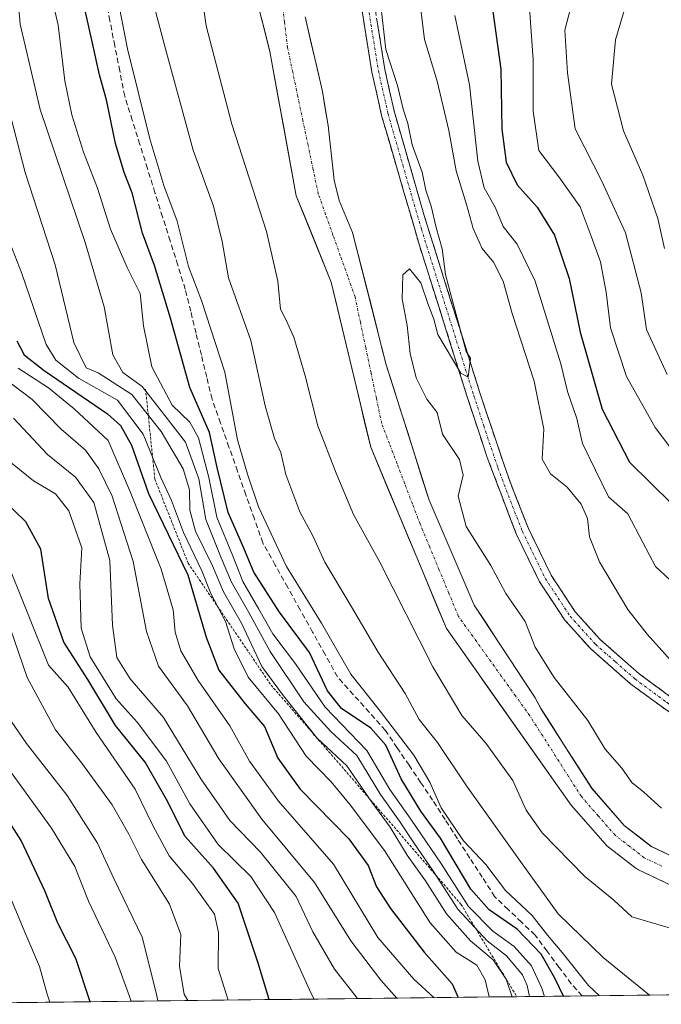
# Model space of a CAD drawing. Units: metres. Extents: x 579719 to 583121, y 4768225 to 4770579.
# Drawn here: x 580838 to 580959, y 4768238 to 4768423 of the extents above; entities that cross this region are included whole.
import ezdxf

# ---------------------------------------------------------------- set-up
doc = ezdxf.new("R2010")
doc.units = ezdxf.units.M
doc.header["$MEASUREMENT"] = 0
for name, pattern in [('TRAZO_Y_PUNTO', [1, 0.5, -0.25, 0, -0.25]), ('TRAZOS', [0.75, 0.5, -0.25]), ('TRAZOSX2', [1.5, 1, -0.5])]:
    doc.linetypes.add(name, pattern=pattern)
for name, color, linetype, lineweight in [('Arbolado forestal CxS', 92, 'Continuous', 0), ('Camino', 19, 'TRAZOSX2', 0), ('Camino Cxs', 19, 'Continuous', 0), ('Camino eje', 19, 'TRAZO_Y_PUNTO', 0), ('Corriente artificial lineal', 5, 'TRAZOSX2', 13), ('Corriente natural Cxs', 5, 'Continuous', 13), ('Corriente natural eje', 5, 'TRAZO_Y_PUNTO', 0), ('Corriente natural superficial', 5, 'Continuous', 13), ('Curva de nivel maestra', 36, 'Continuous', 30), ('Curva de nivel normal', 36, 'Continuous', 0), ('Entidad de ámbito territorial CxS', 92, 'Continuous', 0), ('Escarpado lineal', 39, 'TRAZOS', 0), ('Matorral CxS', 135, 'Continuous', 0), ('Municipio CxS', 142, 'Continuous', 0), ('Suelo desnudo CxS', 43, 'Continuous', 0)]:
    doc.layers.add(name, color=color, linetype=linetype, lineweight=lineweight)

# ---------------------------------------------------------------- blocks, each defined once
blk = doc.blocks.new('*U151')
at = {"layer": 'Matorral CxS', "color": 135, "linetype": 'Continuous', "lineweight": 0}
blk.add_polyline3d([(580962.7535, 4768264.5783, 183.5026), (580956.6271, 4768267.4921, 183.3098), (580951.5518, 4768271.419, 183.308), (580945.4943, 4768278.3459, 183.2749), (580940.1359, 4768286.6976, 183.3785), (580935.976, 4768293.2784, 183.2103), (580934.819, 4768295.3989, 183.3954), (580923.38, 4768312.7862, 183.1763), (580914.9133, 4768332.4713, 183.5429), (580906.87, 4768357.8713, 183.9707), (580900.5501, 4768382.7501, 183.5584), (580898.0301, 4768388.7101, 182.9342), (580897.0701, 4768392.5501, 183.0345), (580895.9501, 4768402.7901, 183.9007), (580894.9101, 4768409.1901, 183.998), (580891.6601, 4768423.1801, 183.3074)], dxfattribs=at)
blk = doc.blocks.new('*U193')
at = {"layer": 'Curva de nivel normal', "color": 36, "linetype": 'Continuous', "lineweight": 0}
for points in [[(580961.3, 4768251.8, 185), (580952.97, 4768254.27, 185), (580949.61, 4768257.42, 185), (580944.09, 4768261.92, 185), (580936.14, 4768270.05, 185), (580933.13, 4768274.3, 185), (580930.64, 4768279.86, 185), (580925.57, 4768286.88, 185), (580921.06, 4768292.08, 185), (580915.63, 4768301.2, 185), (580905.68, 4768320.86, 185), (580900.7, 4768329.77, 185), (580897.49, 4768337.56, 185), (580894.01, 4768346.42, 185), (580891.66, 4768355.85, 185), (580889.54, 4768363.06, 185), (580888.06, 4768366.27, 185), (580887, 4768368.34, 185), (580886.5, 4768373.6, 185), (580884.36, 4768382.93, 185), (580877.86, 4768403.04, 185), (580873.06, 4768421.5, 185), (580871.48, 4768432.41, 185)], [(580905.87, 4768425.36, 185), (580906.79, 4768417.07, 185), (580908.96, 4768410.32, 185), (580910.05, 4768405.9, 185), (580910.94, 4768403.17, 185), (580911.73, 4768399.17, 185), (580913.59, 4768394.02, 185), (580914.3, 4768390.65, 185), (580915.31, 4768387.64, 185), (580916.21, 4768383.66, 185), (580917.34, 4768379.68, 185), (580918.02, 4768374.87, 185), (580919.12, 4768370.56, 185), (580921.89, 4768360.41, 185), (580922.68, 4768359.15, 185), (580922.22, 4768355.54, 185), (580920.88, 4768356.31, 185), (580916.58, 4768363.56, 185), (580915.79, 4768366.43, 185), (580914.66, 4768369.4, 185), (580913.39, 4768373.29, 185), (580911.24, 4768375.93, 185), (580909.98, 4768374.8, 185), (580909.87, 4768370.25, 185), (580910.77, 4768365.29, 185), (580911.37, 4768360, 185), (580912.5, 4768355.45, 185), (580914.5, 4768351.46, 185), (580916.44, 4768348.96, 185), (580917.41, 4768344.87, 185), (580920.59, 4768340.1, 185), (580921.28, 4768337.17, 185), (580920.38, 4768333.26, 185), (580921.86, 4768327.55, 185), (580926.5, 4768320.22, 185), (580929.29, 4768314.97, 185), (580932.97, 4768309.7, 185), (580934.84, 4768304.9, 185), (580938.37, 4768299.22, 185), (580944.69, 4768291.1, 185), (580947.94, 4768285.72, 185), (580951.08, 4768282.16, 185), (580953, 4768279.51, 185), (580955.21, 4768277.67, 185), (580958.56, 4768274.69, 185)]]:
    blk.add_polyline3d(points, dxfattribs=at)
blk = doc.blocks.new('*U217')
at = {"layer": 'Curva de nivel normal', "color": 36, "linetype": 'Continuous', "lineweight": 0}
for points in [[(580956.27, 4768239.57, 190), (580947.56, 4768246.66, 190), (580939.12, 4768254.86, 190), (580932.37, 4768264.21, 190), (580921.96, 4768278.88, 190), (580916.51, 4768286.99, 190), (580913.03, 4768291.28, 190), (580910.43, 4768296.22, 190), (580905.33, 4768303.96, 190), (580899.75, 4768313.55, 190), (580895.33, 4768320.85, 190), (580893.13, 4768325.69, 190), (580890.64, 4768330.32, 190), (580888.05, 4768337.28, 190), (580887.07, 4768341.42, 190), (580885.91, 4768344.07, 190), (580884.14, 4768350.16, 190), (580881.46, 4768362.44, 190), (580877.23, 4768374.24, 190), (580876.08, 4768381.06, 190), (580874.45, 4768387.64, 190), (580870.64, 4768398.16, 190), (580865.42, 4768417.19, 190), (580861.73, 4768431.18, 190)], [(580913.32, 4768425.08, 190), (580914.08, 4768418.94, 190), (580916.41, 4768411.14, 190), (580918.59, 4768401.85, 190), (580919.97, 4768394.28, 190), (580921.95, 4768387.95, 190), (580923.21, 4768383.46, 190), (580924.85, 4768379.69, 190), (580926.99, 4768377.18, 190), (580928.83, 4768373.56, 190), (580930.52, 4768367.51, 190), (580934.66, 4768354.83, 190), (580936.47, 4768345.83, 190), (580936.16, 4768340.17, 190), (580937.7, 4768337.44, 190), (580940.84, 4768334.91, 190), (580943.43, 4768331.74, 190), (580944.62, 4768329.04, 190), (580945.04, 4768325.62, 190), (580946.9, 4768320.92, 190), (580952.22, 4768311.97, 190), (580955.87, 4768307.3, 190), (580961.93, 4768300.54, 190)]]:
    blk.add_polyline3d(points, dxfattribs=at)
blk = doc.blocks.new('*U238')
at = {"layer": 'Curva de nivel maestra', "color": 36, "linetype": 'Continuous', "lineweight": 30}
for points in [[(580940.13, 4768239.38, 200), (580938.52, 4768242.73, 200), (580935.98, 4768247.25, 200), (580931.47, 4768251.98, 200), (580926.17, 4768255.55, 200), (580922.76, 4768259.44, 200), (580917.08, 4768269.02, 200), (580913.38, 4768274.13, 200), (580909.7, 4768280.18, 200), (580906.77, 4768286.52, 200), (580903.97, 4768289.66, 200), (580898.44, 4768293.36, 200), (580895.82, 4768296.67, 200), (580892.45, 4768303.9, 200), (580886.8, 4768311.43, 200), (580882.03, 4768318.99, 200), (580879.93, 4768323.9, 200), (580877.2, 4768330.17, 200), (580875.11, 4768338.63, 200), (580873.66, 4768345.18, 200), (580870, 4768353.64, 200), (580866.36, 4768366.64, 200), (580863.35, 4768376.52, 200), (580861.12, 4768382.59, 200), (580859.2, 4768390.19, 200), (580857.69, 4768394.01, 200), (580856.04, 4768399.43, 200), (580854.36, 4768407.61, 200), (580853.05, 4768412.29, 200), (580851.74, 4768418.26, 200), (580849.4, 4768428.62, 200)], [(580926.87, 4768424.18, 200), (580928.35, 4768413.4, 200), (580928.58, 4768402.14, 200), (580929.36, 4768395.92, 200), (580931.43, 4768391.68, 200), (580935.22, 4768387.45, 200), (580938.46, 4768382.23, 200), (580941.21, 4768374.12, 200), (580943.28, 4768364.02, 200), (580947.41, 4768349.54, 200), (580952.53, 4768339.61, 200), (580960.44, 4768331.84, 200)]]:
    blk.add_polyline3d(points, dxfattribs=at)

msp = doc.modelspace()

# ---------------------------------------------------------------- linework, layer by layer
at = {"layer": 'Arbolado forestal CxS', "color": 92, "linetype": 'Continuous', "lineweight": 0}
for points in [[(580882.16, 4768428.17, 182.9), (580884.99, 4768416.71, 182.7), (580889.99, 4768389.59, 182.82), (580896.51, 4768373.43, 182.55), (580903.95, 4768342.45, 183.06), (580918.17, 4768308.38, 183.39), (580941.28, 4768275.65, 183.27), (580941.59, 4768275.21, 183.27), (580947.95, 4768267.94, 183.32), (580948.22, 4768267.67, 183.32), (580948.3, 4768267.61, 183.32), (580953.78, 4768263.37, 183.41), (580954.06, 4768263.19, 183.41), (580954.24, 4768263.09, 183.41), (580960.8, 4768259.97, 183.82)], [(580882.16, 4768428.17, 182.9), (580884.99, 4768416.71, 182.7), (580889.99, 4768389.59, 182.82), (580896.51, 4768373.43, 182.55), (580903.95, 4768342.45, 183.06), (580918.17, 4768308.38, 183.39), (580941.28, 4768275.65, 183.27), (580941.59, 4768275.21, 183.27), (580947.95, 4768267.94, 183.32), (580948.22, 4768267.67, 183.32), (580948.3, 4768267.61, 183.32), (580953.78, 4768263.37, 183.41), (580954.06, 4768263.19, 183.41), (580954.24, 4768263.09, 183.41), (580960.8, 4768259.97, 183.82)], [(581028.38, 4768240.43, 184.01), (580810.98, 4768237.85, 293.68)], [(581028.38, 4768240.43, 184.01), (580810.98, 4768237.85, 293.68)]]:
    msp.add_polyline3d(points, dxfattribs=at)
at = {"layer": 'Camino', "color": 19, "linetype": 'TRAZOSX2', "lineweight": 0}
for points in [[(581041.65, 4768240.59), (581040.88, 4768241.26), (581028.83, 4768250.15), (581006.35, 4768264.23), (580976, 4768281.71), (580967.62, 4768287.16), (580952.77, 4768297.94), (580945.27, 4768304.55), (580940.39, 4768309.96), (580935.64, 4768317.17), (580931.27, 4768326.15), (580925.83, 4768340.46), (580922.13, 4768351.67), (580912.98, 4768380.71), (580905.99, 4768404.71), (580904.18, 4768412.83), (580901.88, 4768427.1)], [(580904.35, 4768427.4), (580906.62, 4768413.3), (580908.4, 4768405.33), (580913.93, 4768386.11), (580924.49, 4768352.44), (580929.85, 4768336.58), (580933.55, 4768327.14), (580937.8, 4768318.41), (580942.36, 4768311.49), (580947.02, 4768306.32), (580954.33, 4768299.89), (580966.41, 4768291), (580977.3, 4768283.83), (581007.15, 4768266.64)]]:
    msp.add_lwpolyline(points, dxfattribs=at)
at = {"layer": 'Camino Cxs', "color": 19, "linetype": 'Continuous', "lineweight": 0}
for points in [[(580960.2, 4768292.55, 186.54), (580956.48, 4768295.25, 186.43), (580952.77, 4768297.94, 186.35), (580949.02, 4768301.25, 186.3), (580945.27, 4768304.55, 186.15), (580942.83, 4768307.26, 186.09), (580940.39, 4768309.96, 185.88), (580938.02, 4768313.57, 185.84), (580935.64, 4768317.17, 185.64), (580933.46, 4768321.66, 185.66), (580931.27, 4768326.15, 185.55), (580929.91, 4768329.73, 185.54), (580928.55, 4768333.31, 185.45), (580927.19, 4768336.88, 185.47), (580925.83, 4768340.46, 185.22), (580924.6, 4768344.2, 185.2), (580923.36, 4768347.93, 185.17), (580922.13, 4768351.67, 185.08), (580920.82, 4768355.82, 185.03), (580919.52, 4768359.97, 185.05), (580918.21, 4768364.12, 184.94), (580916.9, 4768368.26, 184.88), (580915.59, 4768372.41, 184.81), (580914.29, 4768376.56, 184.81), (580912.98, 4768380.71, 184.71), (580911.58, 4768385.51, 184.58), (580910.18, 4768390.31, 184.55), (580908.79, 4768395.11, 184.55), (580907.39, 4768399.91, 184.47), (580905.99, 4768404.71, 184.36), (580905.09, 4768408.77, 184.44), (580904.18, 4768412.83, 184.41), (580903.41, 4768417.59, 184.41), (580902.65, 4768422.34, 184.32), (580901.88, 4768427.1, 184.19)], [(580905.11, 4768422.7, 184.53), (580905.86, 4768418, 184.52), (580906.62, 4768413.3, 184.39), (580907.51, 4768409.32, 184.65), (580908.4, 4768405.33, 184.69), (580909.78, 4768400.53, 184.74), (580911.17, 4768395.72, 184.63), (580912.55, 4768390.92, 184.73), (580913.93, 4768386.11, 184.81), (580915.25, 4768381.9, 184.77), (580916.57, 4768377.69, 184.72), (580917.89, 4768373.48, 185.15), (580919.21, 4768369.28, 185.23), (580920.53, 4768365.07, 185.05), (580921.85, 4768360.86, 185.05), (580923.17, 4768356.65, 185.35), (580924.49, 4768352.44, 185.25), (580925.83, 4768348.48, 185.22), (580927.17, 4768344.51, 185.44), (580928.51, 4768340.55, 185.87), (580929.85, 4768336.58, 185.89), (580931.08, 4768333.43, 185.35), (580932.32, 4768330.29, 185.55), (580933.55, 4768327.14, 185.58), (580935.68, 4768322.78, 185.66), (580937.8, 4768318.41, 185.85), (580940.08, 4768314.95, 185.91), (580942.36, 4768311.49, 185.93), (580944.69, 4768308.91, 185.98), (580947.02, 4768306.32, 186.06), (580950.68, 4768303.11, 186.1), (580954.33, 4768299.89, 186.66), (580958.36, 4768296.93, 186.71), (580962.38, 4768293.96, 186.8)]]:
    msp.add_polyline3d(points, dxfattribs=at)
at = {"layer": 'Camino eje', "color": 19, "linetype": 'TRAZO_Y_PUNTO', "lineweight": 0}
msp.add_lwpolyline([(580903.12, 4768427.25), (580905.4, 4768413.07), (580907.2, 4768405.02), (580909.96, 4768395.41), (580913.46, 4768383.41), (580918.74, 4768366.58), (580923.31, 4768352.06), (580925.16, 4768346.45), (580927.84, 4768338.52), (580930.56, 4768331.37), (580932.41, 4768326.65), (580936.72, 4768317.79), (580941.37, 4768310.73), (580946.15, 4768305.43), (580949.9, 4768302.13), (580953.55, 4768298.92), (580959.59, 4768294.47), (580967.02, 4768289.08), (580972.46, 4768285.5), (580976.65, 4768282.77), (581006.99, 4768265.3), (581008.59, 4768264.29)], dxfattribs=at)
at = {"layer": 'Corriente artificial lineal', "color": 5, "linetype": 'TRAZOSX2', "lineweight": 13}
msp.add_polyline3d([(580943.65, 4768239.42, 196.67), (580941.61, 4768241.71, 197.05), (580939.33, 4768244.77, 198.16), (580937.05, 4768247.83, 197.71), (580934.77, 4768250.88, 197.96), (580932.25, 4768253.28, 198.65), (580929.74, 4768255.67, 198.2), (580927.22, 4768258.07, 196.79), (580924.89, 4768261.69, 197.03), (580922.56, 4768265.31, 196.81), (580920.24, 4768268.92, 196.43), (580917.91, 4768272.54, 195.79), (580915.58, 4768276.16, 195.79), (580913.36, 4768279.44, 196.81), (580911.15, 4768282.71, 197.37), (580908.94, 4768285.99, 197.42), (580906.72, 4768289.26, 197.57), (580903.72, 4768292.61, 197.16), (580900.72, 4768295.97, 197.03), (580897.73, 4768299.32, 197.38), (580895.39, 4768303.51, 197.4), (580893.05, 4768307.7, 197.63), (580890.71, 4768311.88, 196.89), (580888.38, 4768316.07, 196.17), (580886.04, 4768320.26, 196.38), (580883.7, 4768324.45, 196.59), (580882.12, 4768328.95, 196.16), (580880.53, 4768333.45, 196.1), (580878.94, 4768337.95, 196.19), (580877.35, 4768342.44, 196.34), (580875.77, 4768346.94, 197.35), (580874.18, 4768351.44, 197.63), (580873.17, 4768355.57, 197.22), (580872.17, 4768359.7, 197.21), (580871.16, 4768363.82, 197.41), (580870.16, 4768367.95, 196.79), (580869.15, 4768372.08, 196.59), (580867.73, 4768376.61, 196.82), (580866.31, 4768381.14, 197.01), (580864.88, 4768385.67, 196.83), (580863.46, 4768390.2, 196.7), (580862.04, 4768394.73, 196.44), (580860.62, 4768399.26, 196.83), (580859.2, 4768403.79, 196.99), (580857.77, 4768408.33, 197.4), (580856.85, 4768413.04, 197.19), (580855.92, 4768417.76, 196.39), (580855, 4768422.48, 196.32), (580854.07, 4768427.2, 196.72)], dxfattribs=at)
at = {"layer": 'Corriente natural Cxs', "color": 5, "linetype": 'Continuous', "lineweight": 13}
for points in [[(580960.8, 4768259.97, 183.3), (580957.52, 4768261.53, 183.33), (580954.24, 4768263.09, 183.39), (580954.06, 4768263.19, 183.39), (580953.78, 4768263.37, 183.39), (580951.04, 4768265.49, 183.42), (580948.3, 4768267.61, 183.42), (580948.22, 4768267.67, 183.42), (580947.95, 4768267.94, 183.4), (580944.77, 4768271.58, 183.26), (580941.59, 4768275.21, 183.21), (580941.28, 4768275.65, 183.2), (580938.71, 4768279.29, 183.19), (580936.14, 4768282.93, 183.21), (580933.58, 4768286.56, 183.26), (580931.01, 4768290.2, 183.25), (580928.44, 4768293.84, 183.17), (580925.87, 4768297.47, 183.27), (580923.3, 4768301.11, 183.32), (580920.74, 4768304.74, 183.35), (580918.17, 4768308.38, 183.17), (580916.39, 4768312.64, 183.3), (580914.61, 4768316.9, 183.27), (580912.83, 4768321.16, 183.17), (580911.06, 4768325.41, 183.1), (580909.28, 4768329.67, 183.23), (580907.5, 4768333.93, 183.09), (580905.72, 4768338.19, 183.21), (580903.95, 4768342.45, 183.2), (580902.88, 4768346.87, 183.05), (580901.82, 4768351.3, 183.03), (580900.76, 4768355.72, 183.18), (580899.7, 4768360.15, 183.26), (580898.63, 4768364.58, 182.93), (580897.57, 4768369, 182.58), (580896.51, 4768373.43, 182.53), (580894.88, 4768377.47, 182.64), (580893.25, 4768381.51, 182.62), (580891.62, 4768385.55, 182.64), (580889.99, 4768389.59, 182.71), (580889.16, 4768394.11, 182.74), (580888.32, 4768398.63, 183.12), (580887.49, 4768403.15, 183.03), (580886.66, 4768407.67, 182.87), (580885.82, 4768412.19, 182.9), (580884.99, 4768416.71, 183.01), (580884.05, 4768420.53, 183.13), (580883.1, 4768424.35, 183.18)], [(580891.66, 4768423.18, 182.63), (580892.74, 4768418.52, 182.89), (580893.83, 4768413.85, 183.06), (580894.91, 4768409.19, 183.06), (580895.43, 4768405.99, 183.38), (580895.95, 4768402.79, 183.72), (580896.32, 4768399.38, 183.46), (580896.7, 4768395.96, 183.15), (580897.07, 4768392.55, 182.97), (580898.03, 4768388.71, 183.07), (580899.29, 4768385.73, 183.06), (580900.55, 4768382.75, 183.01), (580901.6, 4768378.6, 182.9), (580902.66, 4768374.46, 183.24), (580903.71, 4768370.31, 183.34), (580904.76, 4768366.16, 183.48), (580905.82, 4768362.02, 183.6), (580906.87, 4768357.87, 183.63), (580908.21, 4768353.64, 183.7), (580909.55, 4768349.4, 183.41), (580910.89, 4768345.17, 183.33), (580912.23, 4768340.94, 183.37), (580913.57, 4768336.7, 183.34), (580914.91, 4768332.47, 183.15), (580916.61, 4768328.53, 182.96), (580918.3, 4768324.6, 183.15), (580919.99, 4768320.66, 183.04), (580921.69, 4768316.72, 183.14), (580923.38, 4768312.79, 183.23), (580925.67, 4768309.31, 183.12), (580927.96, 4768305.83, 183.2), (580930.24, 4768302.35, 183.19), (580932.53, 4768298.88, 183.27), (580934.82, 4768295.4, 183.49), (580935.98, 4768293.28, 183.46), (580938.06, 4768289.99, 183.4), (580940.14, 4768286.7, 183.26), (580942.82, 4768282.52, 183.35), (580945.49, 4768278.35, 183.3), (580948.52, 4768274.88, 183.31), (580951.55, 4768271.42, 183.3), (580954.09, 4768269.46, 183.42), (580956.63, 4768267.49, 183.41), (580959.69, 4768266.04, 183.46)]]:
    msp.add_polyline3d(points, dxfattribs=at)
at = {"layer": 'Corriente natural eje', "color": 5, "linetype": 'TRAZO_Y_PUNTO', "lineweight": 0}
msp.add_polyline3d([(580958.59, 4768263.79, 183.33), (580955.31, 4768265.35, 183.36), (580952.57, 4768267.47, 183.34), (580949.83, 4768269.59, 183.29), (580946.66, 4768273.22, 183.05), (580943.49, 4768276.84, 183.19), (580941.07, 4768280.63, 183.11), (580938.66, 4768284.43, 183.16), (580936.24, 4768288.22, 183.21), (580933.82, 4768292.01, 183.31), (580931.14, 4768295.74, 183.15), (580928.46, 4768299.47, 183.15), (580925.78, 4768303.21, 183.11), (580923.1, 4768306.94, 183.06), (580920.42, 4768310.67, 183.06), (580918.62, 4768315.01, 183.14), (580916.82, 4768319.35, 182.92), (580915.02, 4768323.69, 182.93), (580913.22, 4768328.03, 182.96), (580911.78, 4768331.79, 182.86), (580910.34, 4768335.56, 182.97), (580908.9, 4768339.33, 183.13), (580907.46, 4768343.1, 183.05), (580906.02, 4768346.86, 182.9), (580905.02, 4768351.62, 183.1), (580904.02, 4768356.37, 183.3), (580903.02, 4768361.13, 183.26), (580902.01, 4768365.89, 182.92), (580901.01, 4768370.64, 182.74), (580899.63, 4768374.5, 182.76), (580898.25, 4768378.37, 182.7), (580896.87, 4768382.23, 182.76), (580895.49, 4768386.1, 182.81), (580894.11, 4768389.96, 182.81), (580893.15, 4768394.54, 182.85), (580892.19, 4768399.11, 183.12), (580891.23, 4768403.69, 183.11), (580890.27, 4768408.27, 182.78), (580889.31, 4768412.84, 182.6), (580888.35, 4768417.42, 182.76), (580887.77, 4768422.2, 182.78), (580887.2, 4768426.99, 182.77)], dxfattribs=at)
at = {"layer": 'Corriente natural superficial', "color": 5, "linetype": 'Continuous', "lineweight": 13}
for points in [[(580960.8, 4768259.97, 183.3), (580957.52, 4768261.53, 183.33), (580954.24, 4768263.09, 183.39), (580954.06, 4768263.19, 183.39), (580953.78, 4768263.37, 183.39), (580951.04, 4768265.49, 183.42), (580948.3, 4768267.61, 183.42), (580948.22, 4768267.67, 183.42), (580947.95, 4768267.94, 183.4), (580944.77, 4768271.58, 183.26), (580941.59, 4768275.21, 183.21), (580941.28, 4768275.65, 183.2), (580938.71, 4768279.29, 183.19), (580936.14, 4768282.93, 183.21), (580933.58, 4768286.56, 183.26), (580931.01, 4768290.2, 183.25), (580928.44, 4768293.84, 183.17), (580925.87, 4768297.47, 183.27), (580923.3, 4768301.11, 183.32), (580920.74, 4768304.74, 183.35), (580918.17, 4768308.38, 183.17), (580916.39, 4768312.64, 183.3), (580914.61, 4768316.9, 183.27), (580912.83, 4768321.16, 183.17), (580911.06, 4768325.41, 183.1), (580909.28, 4768329.67, 183.23), (580907.5, 4768333.93, 183.09), (580905.72, 4768338.19, 183.21), (580903.95, 4768342.45, 183.2), (580902.88, 4768346.87, 183.05), (580901.82, 4768351.3, 183.03), (580900.76, 4768355.72, 183.18), (580899.7, 4768360.15, 183.26), (580898.63, 4768364.58, 182.93), (580897.57, 4768369, 182.58), (580896.51, 4768373.43, 182.53), (580894.88, 4768377.47, 182.64), (580893.25, 4768381.51, 182.62), (580891.62, 4768385.55, 182.64), (580889.99, 4768389.59, 182.71), (580889.16, 4768394.11, 182.74), (580888.32, 4768398.63, 183.12), (580887.49, 4768403.15, 183.03), (580886.66, 4768407.67, 182.87), (580885.82, 4768412.19, 182.9), (580884.99, 4768416.71, 183.01), (580884.05, 4768420.53, 183.13), (580883.1, 4768424.35, 183.18)], [(580891.66, 4768423.18, 182.63), (580892.74, 4768418.52, 182.89), (580893.83, 4768413.85, 183.06), (580894.91, 4768409.19, 183.06), (580895.43, 4768405.99, 183.38), (580895.95, 4768402.79, 183.72), (580896.32, 4768399.38, 183.46), (580896.7, 4768395.96, 183.15), (580897.07, 4768392.55, 182.97), (580898.03, 4768388.71, 183.07), (580899.29, 4768385.73, 183.06), (580900.55, 4768382.75, 183.01), (580901.6, 4768378.6, 182.9), (580902.66, 4768374.46, 183.24), (580903.71, 4768370.31, 183.34), (580904.76, 4768366.16, 183.48), (580905.82, 4768362.02, 183.6), (580906.87, 4768357.87, 183.63), (580908.21, 4768353.64, 183.7), (580909.55, 4768349.4, 183.41), (580910.89, 4768345.17, 183.33), (580912.23, 4768340.94, 183.37), (580913.57, 4768336.7, 183.34), (580914.91, 4768332.47, 183.15), (580916.61, 4768328.53, 182.96), (580918.3, 4768324.6, 183.15), (580919.99, 4768320.66, 183.04), (580921.69, 4768316.72, 183.14), (580923.38, 4768312.79, 183.23), (580925.67, 4768309.31, 183.12), (580927.96, 4768305.83, 183.2), (580930.24, 4768302.35, 183.19), (580932.53, 4768298.88, 183.27), (580934.82, 4768295.4, 183.49), (580935.98, 4768293.28, 183.46), (580938.06, 4768289.99, 183.4), (580940.14, 4768286.7, 183.26), (580942.82, 4768282.52, 183.35), (580945.49, 4768278.35, 183.3), (580948.52, 4768274.88, 183.31), (580951.55, 4768271.42, 183.3), (580954.09, 4768269.46, 183.42), (580956.63, 4768267.49, 183.41), (580959.69, 4768266.04, 183.46)]]:
    msp.add_polyline3d(points, dxfattribs=at)
at = {"layer": 'Curva de nivel maestra', "color": 36, "linetype": 'Continuous', "lineweight": 30}
for points in [[(580837.52, 4768362.39, 225), (580838.92, 4768359.78, 225), (580842.65, 4768356.83, 225), (580854.56, 4768348.67, 225), (580857, 4768346.49, 225), (580859.04, 4768342.81, 225), (580862.22, 4768333.72, 225), (580869.65, 4768318.46, 225), (580873.08, 4768306.77, 225), (580875.46, 4768300.6, 225), (580880.41, 4768294.26, 225), (580884.04, 4768289.97, 225), (580886.52, 4768284.04, 225), (580890.72, 4768278.2, 225), (580899.85, 4768268.93, 225), (580903.48, 4768263.89, 225), (580905.06, 4768259.91, 225), (580907.66, 4768255.84, 225), (580913.98, 4768247.64, 225), (580919.27, 4768241.7, 225), (580920.36, 4768239.15, 225)], [(580884.92, 4768238.73, 250), (580882.82, 4768245.56, 250), (580879.07, 4768256.82, 250), (580874.45, 4768263.42, 250), (580869.12, 4768269.34, 250), (580865.62, 4768276.29, 250), (580861.64, 4768283.29, 250), (580856.06, 4768290.16, 250), (580850.87, 4768298.82, 250), (580846.37, 4768305.82, 250), (580843.5, 4768314.03, 250), (580842.06, 4768323.29, 250), (580839.22, 4768328.43, 250), (580832.25, 4768335.12, 250)], [(580851.27, 4768238.33, 275), (580848.61, 4768246.46, 275), (580845.24, 4768253.1, 275), (580842.8, 4768259.14, 275), (580838.34, 4768268.58, 275), (580833, 4768276.85, 275)]]:
    msp.add_polyline3d(points, dxfattribs=at)
at = {"layer": 'Curva de nivel normal', "color": 36, "linetype": 'Continuous', "lineweight": 0}
for points in [[(580836.69, 4768438.56, 210), (580838.17, 4768421.8, 210), (580841.92, 4768405.83, 210), (580850.37, 4768380.83, 210), (580853.89, 4768368.77, 210), (580855.57, 4768359.76, 210), (580857.42, 4768356.42, 210), (580861.05, 4768353.82, 210), (580865.32, 4768348.37, 210), (580869.2, 4768343.38, 210), (580871.66, 4768336.51, 210), (580872.98, 4768328.84, 210), (580875.87, 4768321.66, 210), (580877.81, 4768317.07, 210), (580881.08, 4768311.39, 210), (580885.08, 4768304.06, 210), (580891.38, 4768294.62, 210), (580896.48, 4768289.08, 210), (580901.36, 4768284.55, 210), (580905.8, 4768277.23, 210), (580909.38, 4768272.22, 210), (580912.04, 4768268.13, 210), (580915.62, 4768262.96, 210), (580920.28, 4768255.72, 210), (580925.79, 4768249.74, 210), (580929.46, 4768246.94, 210), (580932.46, 4768243.36, 210), (580933.32, 4768241.38, 210), (580933.75, 4768239.31, 210)], [(580959.58, 4768356.05, 210), (580955.72, 4768364.51, 210), (580954.72, 4768371.41, 210), (580951.81, 4768382.68, 210), (580947.36, 4768392.38, 210), (580942.36, 4768402.2, 210), (580940.88, 4768412.69, 210), (580940.41, 4768420.7, 210), (580942.7, 4768429.67, 210)], [(580953.21, 4768430.18, 215), (580949.93, 4768418.86, 215), (580949.15, 4768410.58, 215), (580951.39, 4768401.8, 215), (580955.01, 4768393.5, 215), (580957.85, 4768385.37, 215), (580959.08, 4768379.71, 215)], [(580936.55, 4768239.34, 205), (580936.06, 4768240.88, 205), (580934.15, 4768245.08, 205), (580930.9, 4768248.72, 205), (580926.88, 4768251.55, 205), (580922.34, 4768256.19, 205), (580917.22, 4768264.17, 205), (580911.48, 4768272.6, 205), (580907.55, 4768278.16, 205), (580903.22, 4768285.49, 205), (580895.39, 4768293.64, 205), (580889.86, 4768301.78, 205), (580885.56, 4768307.41, 205), (580882.94, 4768312.04, 205), (580879.94, 4768317.22, 205), (580877.99, 4768322.17, 205), (580875.07, 4768329.31, 205), (580873.54, 4768336.73, 205), (580871.65, 4768344.21, 205), (580869.99, 4768347.1, 205), (580866.69, 4768350.32, 205), (580862.86, 4768357.48, 205), (580861.28, 4768365.2, 205), (580860.69, 4768371.3, 205), (580858.26, 4768376.17, 205), (580855.08, 4768383.37, 205), (580852.69, 4768391.04, 205), (580850.06, 4768397.81, 205), (580847.83, 4768404.83, 205), (580846.52, 4768411.21, 205), (580845.26, 4768421.67, 205), (580843.92, 4768427.66, 205)], [(580856.2, 4768428.18, 195), (580858.27, 4768417.2, 195), (580862.5, 4768400.28, 195), (580865.09, 4768391.53, 195), (580867.6, 4768384.83, 195), (580869.74, 4768376.36, 195), (580872.16, 4768369.94, 195), (580876.6, 4768356.48, 195), (580878.96, 4768343.81, 195), (580880.83, 4768337.35, 195), (580882.89, 4768331.25, 195), (580888.14, 4768320.03, 195), (580894.7, 4768309.42, 195), (580900.22, 4768299.84, 195), (580905.54, 4768293.13, 195), (580912.03, 4768284.64, 195), (580915.06, 4768279.57, 195), (580917.19, 4768274.7, 195), (580921.38, 4768268.56, 195), (580925.56, 4768264.07, 195), (580929.24, 4768259.22, 195), (580934.26, 4768254.5, 195), (580937.11, 4768250.8, 195), (580939.92, 4768247.6, 195), (580944.84, 4768241.38, 195), (580946.9, 4768239.46, 195)], [(580933.43, 4768429.36, 205), (580934.44, 4768415.13, 205), (580934.44, 4768405.48, 205), (580935.49, 4768398.09, 205), (580939.27, 4768393.15, 205), (580943.29, 4768387.55, 205), (580945.36, 4768382.04, 205), (580947.07, 4768377.22, 205), (580948.18, 4768371.5, 205), (580948.96, 4768364.83, 205), (580951.97, 4768355.71, 205), (580957.37, 4768346.09, 205), (580965.81, 4768334.99, 205)], [(580919.76, 4768423.47, 195), (580922.48, 4768410.46, 195), (580924.07, 4768396.12, 195), (580925.22, 4768391.1, 195), (580927.32, 4768387.48, 195), (580928.8, 4768383.83, 195), (580931.43, 4768380.52, 195), (580934.81, 4768373.59, 195), (580937.3, 4768365.52, 195), (580939.66, 4768358.1, 195), (580940.9, 4768352.9, 195), (580942.67, 4768347.79, 195), (580943.68, 4768343.12, 195), (580948.58, 4768333.1, 195), (580952.2, 4768329.94, 195), (580955.01, 4768324.53, 195), (580957.44, 4768320, 195), (580960.12, 4768317.5, 195)], [(580930.51, 4768239.27, 215), (580929.41, 4768242.59, 215), (580926.94, 4768246.18, 215), (580922.68, 4768249.74, 215), (580918.16, 4768254.86, 215), (580914.24, 4768261, 215), (580910.8, 4768265.82, 215), (580907.6, 4768271.07, 215), (580904.16, 4768275.81, 215), (580899.47, 4768282.6, 215), (580893.86, 4768287.85, 215), (580887.61, 4768295.76, 215), (580883.52, 4768301.27, 215), (580879.72, 4768309.42, 215), (580876.35, 4768315.29, 215), (580874.28, 4768320.17, 215), (580871.08, 4768326.64, 215), (580869.98, 4768330.59, 215), (580869.96, 4768334.41, 215), (580868.77, 4768338.34, 215), (580864.6, 4768345.38, 215), (580859.14, 4768352.33, 215), (580852.81, 4768356.38, 215), (580850.53, 4768357.31, 215), (580848.24, 4768362.08, 215), (580844.71, 4768376.65, 215), (580839.12, 4768393.99, 215), (580832.21, 4768420.41, 215)], [(580926.21, 4768239.22, 220), (580925.43, 4768242.41, 220), (580923.88, 4768245.18, 220), (580920.02, 4768247.62, 220), (580915.12, 4768253.15, 220), (580906.55, 4768266.73, 220), (580900.1, 4768275.27, 220), (580896.56, 4768279.61, 220), (580891.84, 4768284.4, 220), (580886.64, 4768292.4, 220), (580880.97, 4768299.24, 220), (580878.29, 4768304.58, 220), (580876.68, 4768309.69, 220), (580873.95, 4768314.96, 220), (580872.27, 4768319.24, 220), (580868.78, 4768326.43, 220), (580866.56, 4768332.42, 220), (580864.58, 4768336.76, 220), (580861.24, 4768344.86, 220), (580856.43, 4768351.22, 220), (580849.13, 4768355.35, 220), (580844.86, 4768358.73, 220), (580843.04, 4768361.68, 220), (580838.48, 4768375.03, 220), (580834.96, 4768384.02, 220)], [(580832.6, 4768357.23, 235), (580840.4, 4768351.39, 235), (580845.84, 4768345.81, 235), (580850.41, 4768341.85, 235), (580852.92, 4768338.37, 235), (580855.39, 4768333.22, 235), (580859.38, 4768320.95, 235), (580861.87, 4768307.82, 235), (580864.14, 4768301.32, 235), (580869.57, 4768293.85, 235), (580875.45, 4768283.93, 235), (580883.52, 4768272.6, 235), (580893.37, 4768260.74, 235), (580900.24, 4768249.75, 235), (580905.87, 4768242.38, 235), (580908.83, 4768239.01, 235)], [(580915.88, 4768239.09, 230), (580912.06, 4768242.57, 230), (580905.27, 4768250.41, 230), (580896.98, 4768264.16, 230), (580886.64, 4768275.95, 230), (580881.18, 4768283.46, 230), (580877.49, 4768290.15, 230), (580871.59, 4768298.66, 230), (580868.33, 4768304.19, 230), (580867.22, 4768307.69, 230), (580866.86, 4768311.91, 230), (580864.64, 4768319.52, 230), (580858.88, 4768333.94, 230), (580854.68, 4768343.7, 230), (580848.31, 4768349.64, 230), (580843.49, 4768353.58, 230), (580837.79, 4768357.24, 230)], [(580836.92, 4768347.86, 240), (580843.29, 4768341.03, 240), (580848.54, 4768336.8, 240), (580851.96, 4768332.05, 240), (580854.97, 4768321.16, 240), (580855.46, 4768309.02, 240), (580856.31, 4768302.95, 240), (580858.82, 4768298.92, 240), (580865.06, 4768291.68, 240), (580872.08, 4768280.16, 240), (580877.51, 4768272.36, 240), (580883.25, 4768266.43, 240), (580889.93, 4768258.1, 240), (580893.06, 4768251.42, 240), (580897.14, 4768244.47, 240), (580901.47, 4768238.92, 240)], [(580835.38, 4768340.38, 245), (580840.67, 4768336.09, 245), (580844.77, 4768333.66, 245), (580847.31, 4768330.5, 245), (580849.7, 4768323.56, 245), (580849.32, 4768316.76, 245), (580849.59, 4768308.47, 245), (580851.31, 4768303.09, 245), (580856.2, 4768295.16, 245), (580860.1, 4768290.82, 245), (580865.59, 4768283.49, 245), (580869.97, 4768275.5, 245), (580875.32, 4768267.86, 245), (580881.44, 4768261.83, 245), (580885.92, 4768255.08, 245), (580892.75, 4768239.89, 245), (580893.36, 4768238.83, 245)], [(580835.34, 4768321.8, 255), (580843.48, 4768301.49, 255), (580847.15, 4768297.36, 255), (580852.4, 4768288.88, 255), (580859.71, 4768278.22, 255), (580863.06, 4768271.42, 255), (580866.14, 4768265.72, 255), (580870.48, 4768260.51, 255), (580874.6, 4768254.78, 255), (580875.38, 4768251.32, 255), (580875.33, 4768244.57, 255), (580877.22, 4768238.63, 255)], [(580834.8, 4768312.89, 260), (580839.48, 4768299.19, 260), (580844.76, 4768289.36, 260), (580849.72, 4768283.09, 260), (580855.4, 4768275.26, 260), (580858.57, 4768269.81, 260), (580860.9, 4768265.06, 260), (580866.21, 4768256.63, 260), (580868.3, 4768250.97, 260), (580868.06, 4768244.96, 260), (580868.94, 4768239.78, 260), (580869.63, 4768238.54, 260)], [(580835.08, 4768293.02, 265), (580839.34, 4768286.78, 265), (580846.96, 4768277.04, 265), (580852.69, 4768268.07, 265), (580855.74, 4768261.49, 265), (580861.07, 4768250.45, 265), (580863.72, 4768239.73, 265), (580863.98, 4768238.48, 265)], [(580858.99, 4768238.42, 270), (580858.6, 4768239.5, 270), (580855.98, 4768246.67, 270), (580850.98, 4768257.2, 270), (580848.43, 4768263.69, 270), (580844.06, 4768270.94, 270), (580836.33, 4768281.52, 270)], [(580843.75, 4768238.24, 280), (580843.23, 4768239.74, 280), (580841.78, 4768244.92, 280), (580839.05, 4768251.4, 280), (580835.76, 4768259.24, 280)]]:
    msp.add_polyline3d(points, dxfattribs=at)
at = {"layer": 'Entidad de ámbito territorial CxS', "color": 92, "linetype": 'Continuous', "lineweight": 0}
msp.add_polyline3d([(580961.41, 4768239.63, 187.43), (580956.41, 4768239.57, 189.79), (580951.41, 4768239.52, 192.76), (580946.41, 4768239.46, 194.79), (580941.41, 4768239.4, 198.26), (580936.41, 4768239.34, 205.97), (580931.41, 4768239.28, 211.5), (580926.41, 4768239.22, 218.78), (580921.41, 4768239.16, 223.35), (580916.41, 4768239.1, 229.72), (580911.41, 4768239.04, 232.77), (580906.41, 4768238.98, 236.85), (580901.42, 4768238.92, 239.79), (580896.42, 4768238.86, 243.32), (580891.42, 4768238.8, 245.42), (580886.42, 4768238.74, 249.24), (580881.42, 4768238.68, 251.95), (580876.42, 4768238.62, 255.28), (580871.42, 4768238.56, 257.96), (580866.42, 4768238.51, 261.22), (580861.42, 4768238.45, 267.45), (580856.42, 4768238.39, 271.48), (580851.42, 4768238.33, 274.73), (580846.42, 4768238.27, 277.47), (580841.42, 4768238.21, 281.52), (580836.42, 4768238.15, 285.48)], dxfattribs=at)
at = {"layer": 'Escarpado lineal', "color": 39, "linetype": 'TRAZOS', "lineweight": 0}
msp.add_polyline3d([(580861.69, 4768353.34, 209.43), (580863.43, 4768336.44, 220.49), (580869.67, 4768320.67, 225.36), (580885.24, 4768297.78, 216.15), (580920.9, 4768256.63, 207.3), (580931.38, 4768239.28, 209.74)], dxfattribs=at)
at = {"layer": 'Matorral CxS', "color": 135, "linetype": 'Continuous', "lineweight": 0}
msp.add_polyline3d([(580891.66, 4768423.18, 183.31), (580894.91, 4768409.19, 184), (580895.95, 4768402.79, 183.9), (580897.07, 4768392.55, 183.03), (580898.03, 4768388.71, 182.93), (580900.55, 4768382.75, 183.56), (580906.87, 4768357.87, 183.97), (580914.91, 4768332.47, 183.54), (580923.38, 4768312.79, 183.18), (580934.82, 4768295.4, 183.4), (580935.98, 4768293.28, 183.21), (580940.14, 4768286.7, 183.38), (580945.49, 4768278.35, 183.27), (580951.55, 4768271.42, 183.31), (580956.63, 4768267.49, 183.31), (580962.75, 4768264.58, 183.5)], dxfattribs=at)
at = {"layer": 'Municipio CxS', "color": 142, "linetype": 'Continuous', "lineweight": 0}
msp.add_polyline3d([(580958.97, 4768239.61, 188.57), (580953.98, 4768239.55, 191.24), (580948.99, 4768239.49, 193.73), (580944, 4768239.43, 196.43), (580939, 4768239.37, 201.99), (580934.01, 4768239.31, 208.62), (580929.01, 4768239.25, 215.01), (580924.02, 4768239.19, 220.95), (580919.03, 4768239.13, 226.41), (580914.04, 4768239.07, 231.16), (580909.04, 4768239.01, 234.72), (580904.05, 4768238.95, 238.24), (580899.05, 4768238.89, 241.47), (580894.06, 4768238.83, 244.3), (580889.07, 4768238.77, 247.22), (580884.07, 4768238.72, 250.5), (580879.08, 4768238.66, 253.51), (580874.09, 4768238.6, 256.52), (580869.09, 4768238.54, 259.45), (580864.1, 4768238.48, 264.12), (580859.11, 4768238.42, 269.32), (580854.11, 4768238.36, 272.98), (580849.12, 4768238.3, 275.98), (580844.13, 4768238.24, 279.33), (580839.13, 4768238.18, 283.35), (580834.14, 4768238.12, 286.7)], dxfattribs=at)
at = {"layer": 'Suelo desnudo CxS', "color": 43, "linetype": 'Continuous', "lineweight": 0}
for points in [[(580960.8, 4768259.97, 183.82), (580954.24, 4768263.09, 183.41), (580954.06, 4768263.19, 183.41), (580953.78, 4768263.37, 183.41), (580948.3, 4768267.61, 183.32), (580948.22, 4768267.67, 183.32), (580947.95, 4768267.94, 183.32), (580941.59, 4768275.21, 183.27), (580941.28, 4768275.65, 183.27), (580918.17, 4768308.38, 183.39), (580903.95, 4768342.45, 183.06), (580896.51, 4768373.43, 182.55), (580889.99, 4768389.59, 182.82), (580884.99, 4768416.71, 182.7), (580882.16, 4768428.17, 182.9)], [(580882.16, 4768428.17, 182.9), (580884.99, 4768416.71, 182.7), (580889.99, 4768389.59, 182.82), (580896.51, 4768373.43, 182.55), (580903.95, 4768342.45, 183.06), (580918.17, 4768308.38, 183.39), (580941.28, 4768275.65, 183.27), (580941.59, 4768275.21, 183.27), (580947.95, 4768267.94, 183.32), (580948.22, 4768267.67, 183.32), (580948.3, 4768267.61, 183.32), (580953.78, 4768263.37, 183.41), (580954.06, 4768263.19, 183.41), (580954.24, 4768263.09, 183.41), (580960.8, 4768259.97, 183.82)], [(580891.66, 4768423.18, 183.31), (580894.91, 4768409.19, 184), (580895.95, 4768402.79, 183.9), (580897.07, 4768392.55, 183.03), (580898.03, 4768388.71, 182.93), (580900.55, 4768382.75, 183.56), (580906.87, 4768357.87, 183.97), (580914.91, 4768332.47, 183.54), (580923.38, 4768312.79, 183.18), (580934.82, 4768295.4, 183.4), (580935.98, 4768293.28, 183.21), (580940.14, 4768286.7, 183.38), (580945.49, 4768278.35, 183.27), (580951.55, 4768271.42, 183.31), (580956.63, 4768267.49, 183.31), (580962.75, 4768264.58, 183.5)], [(580891.66, 4768423.18, 183.31), (580894.91, 4768409.19, 184), (580895.95, 4768402.79, 183.9), (580897.07, 4768392.55, 183.03), (580898.03, 4768388.71, 182.93), (580900.55, 4768382.75, 183.56), (580906.87, 4768357.87, 183.97), (580914.91, 4768332.47, 183.54), (580923.38, 4768312.79, 183.18), (580934.82, 4768295.4, 183.4), (580935.98, 4768293.28, 183.21), (580940.14, 4768286.7, 183.38), (580945.49, 4768278.35, 183.27), (580951.55, 4768271.42, 183.31), (580956.63, 4768267.49, 183.31), (580962.75, 4768264.58, 183.5)]]:
    msp.add_polyline3d(points, dxfattribs=at)

# ---------------------------------------------------------------- block references
at = {"layer": 'Curva de nivel maestra', "color": 36, "linetype": 'Continuous', "lineweight": 30}
msp.add_blockref('*U238', (0, 0), dxfattribs=at)
at = {"layer": 'Curva de nivel normal', "color": 36, "linetype": 'Continuous', "lineweight": 0}
for name in ['*U193', '*U217']:
    msp.add_blockref(name, (0, 0), dxfattribs=at)
at = {"layer": 'Matorral CxS', "color": 135, "linetype": 'Continuous', "lineweight": 0}
msp.add_blockref('*U151', (0, 0), dxfattribs=at)

doc.saveas('drawing.dxf')
